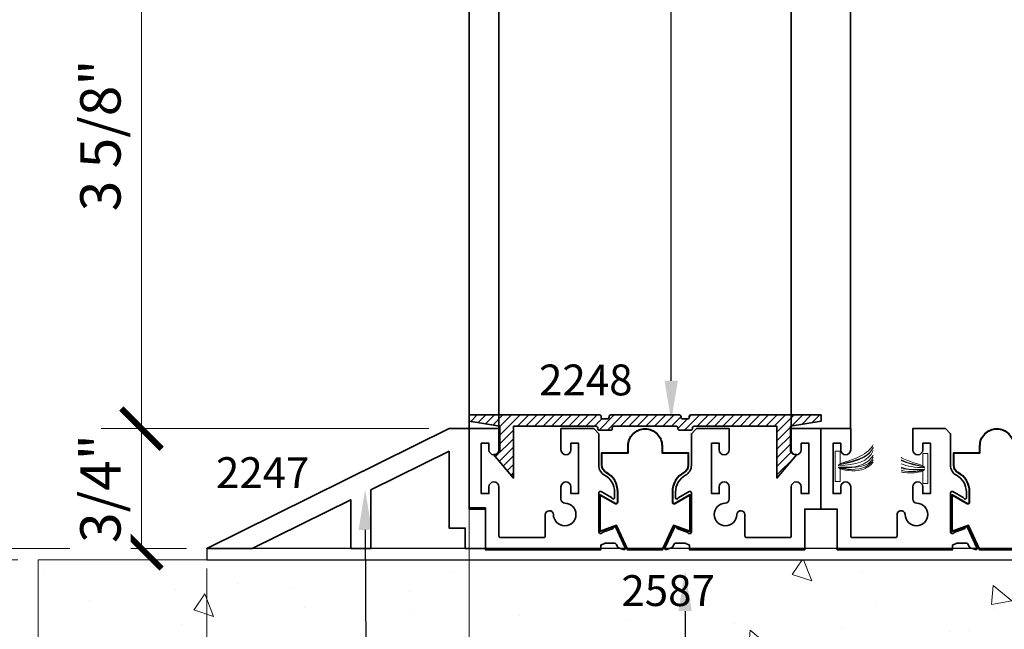
# Model space of a CAD drawing. Units: inches. Extents: x 10808 to 24807, y -8811 to -3227.
# Drawn here: x 11088 to 11094, y -3547 to -3544 of the extents above; entities that cross this region are included whole.
import ezdxf
from ezdxf import colors
from ezdxf.entities.mleader import LeaderData, LeaderLine
from ezdxf.math import Vec2, Vec3

# ---------------------------------------------------------------- set-up
doc = ezdxf.new("R2010")
doc.units = ezdxf.units.IN
doc.header["$LTSCALE"] = 0.5
doc.header["$MEASUREMENT"] = 0
doc.header["$PDSIZE"] = 1
doc.layers.get('Defpoints').update_dxf_attribs({"color": 251, "lineweight": 0})
for name, color, linetype, lineweight in [('By Others', 8, 'Continuous', 5), ('Dimensions', 7, 'Continuous', 13), ('PRL Frame', 134, 'Continuous', 35), ('PRL Setting', 6, 'Continuous', 20), ('PRLFrame', 134, 'Continuous', 35), ('Text', 252, 'Continuous', 30)]:
    doc.layers.add(name, color=color, linetype=linetype, lineweight=lineweight)
doc.layers.add('stainless steel', color=252, linetype='Continuous')
doc.styles.get("Standard").update_dxf_attribs({"font": 'arial.ttf'})
doc.dimstyles.new('PRL$0', dxfattribs={"dimtxt": 0.125, "dimasz": 0.125, "dimexe": 0.125, "dimexo": 0.0625, "dimgap": 0.0625, "dimtad": 1, "dimdec": 4, "dimzin": 3, "dimdsep": 46, "dimlunit": 4, "dimtxsty": 'Standard', "dimblk": 'ARCHTICK', "dimcen": 0, "dimclrd": 256, "dimclre": 256, "dimclrt": 256, "dimazin": 0, "dimtfac": 1, "dimtdec": 4, "dimtofl": 0, "dimtmove": 0, "dimatfit": 3, "dimfxl": 0.125, "dimtfill": 1, "dimfrac": 2, "dimtolj": 1, "dimtzin": 0, "dimlwd": -1, "dimlwe": -1, "dimarcsym": 0})

# ---------------------------------------------------------------- blocks, each defined once
blk = doc.blocks.new('_ArchTick')
at = {"color": 0, "linetype": 'ByBlock', "const_width": 0.15}
blk.add_lwpolyline([(-0.5, -0.5), (0.5, 0.5)], dxfattribs=at)
blk = doc.blocks.new('_Open')
at = {"color": 0, "linetype": 'ByBlock', "lineweight": -2}
for p, q in [((-1, 0.167), (0, 0)), ((-1, -0.167), (0, 0)), ((0, 0), (-1, 0))]:
    blk.add_line(p, q, dxfattribs=at)
blk = doc.blocks.new('*D329')
at = {"layer": 'Defpoints', "color": 0, "transparency": 16777216}
for p in [(11085.9297, -3533.1189), (11086.708, -3533.1189), (11088.7844, -3546.8156)]:
    blk.add_point(p, dxfattribs=at)
at = {"layer": 'Dimensions', "transparency": 16777216}
for p, q in [((11085.9297, -3546.8156), (11085.9297, -3533.3689)), ((11088.6594, -3546.8156), (11085.6797, -3546.8156))]:
    blk.add_line(p, q, dxfattribs=at)
at = {"layer": 'Dimensions', "transparency": 16777216, "xscale": 0.25, "yscale": 0.25, "zscale": 0.25}
for name, p, rotation in [('_Open', (11085.9297, -3533.1189), 90), ('_ArchTick', (11085.9297, -3546.8156), 270)]:
    blk.add_blockref(name, p, dxfattribs=dict(at, rotation=rotation))
at = {"layer": 'Dimensions', "transparency": 16777216, "insert": (11085.6754, -3540.0922), "char_height": 0.25, "attachment_point": 5, "rotation": 90, "bg_fill": 3, "box_fill_scale": 1.25, "bg_fill_color": 256, "bg_fill_true_color": 13158600, "bg_fill_transparency": 0}
blk.add_mtext('\\A1;NET FRAME DIMENSION', dxfattribs=at)
blk = doc.blocks.new('*D335')
at = {"layer": 'Defpoints', "color": 0, "transparency": 16777216}
for p in [(11084.5506, -3533.1189), (11086.708, -3533.1189), (11087.7395, -3546.8866)]:
    blk.add_point(p, dxfattribs=at)
at = {"layer": 'Dimensions', "transparency": 16777216}
for p, q in [((11084.5506, -3546.8866), (11084.5506, -3533.3689)), ((11087.6145, -3546.8866), (11084.3006, -3546.8866))]:
    blk.add_line(p, q, dxfattribs=at)
at = {"layer": 'Dimensions', "transparency": 16777216, "xscale": 0.25, "yscale": 0.25, "zscale": 0.25}
for name, p, rotation in [('_Open', (11084.5506, -3533.1189), 90), ('_ArchTick', (11084.5506, -3546.8866), 270)]:
    blk.add_blockref(name, p, dxfattribs=dict(at, rotation=rotation))
at = {"layer": 'Dimensions', "transparency": 16777216, "insert": (11084.2963, -3540.1277), "char_height": 0.25, "attachment_point": 5, "rotation": 90, "bg_fill": 3, "box_fill_scale": 1.25, "bg_fill_color": 256, "bg_fill_true_color": 13158600, "bg_fill_transparency": 0}
blk.add_mtext('\\A1;ROUGH OPENING', dxfattribs=at)
blk = doc.blocks.new('*D336')
at = {"layer": 'Defpoints', "color": 0, "transparency": 16777216}
for p in [(11085.9297, -3546.8156), (11088.7844, -3546.8156), (11087.7395, -3546.8866)]:
    blk.add_point(p, dxfattribs=at)
at = {"layer": 'Dimensions', "transparency": 16777216}
for p, q in [((11085.1087, -3546.8489), (11085.1087, -3545.8496)), ((11085.9297, -3546.8156), (11085.9297, -3546.5656)), ((11088.6594, -3546.8156), (11085.6797, -3546.8156)), ((11085.9297, -3546.8866), (11085.9297, -3546.8156)), ((11085.9297, -3546.8511), (11085.1087, -3546.8489)), ((11087.6145, -3546.8866), (11085.6797, -3546.8866)), ((11085.9297, -3546.8866), (11085.9297, -3547.1366))]:
    blk.add_line(p, q, dxfattribs=at)
at = {"layer": 'Dimensions', "transparency": 16777216, "xscale": 0.25, "yscale": 0.25, "zscale": 0.25}
for p, rotation in [((11085.9297, -3546.8156), 270), ((11085.9297, -3546.8866), 90)]:
    blk.add_blockref('_ArchTick', p, dxfattribs=dict(at, rotation=rotation))
at = {"layer": 'Dimensions', "transparency": 16777216, "insert": (11084.8544, -3546.3492), "char_height": 0.25, "attachment_point": 5, "rotation": 90, "bg_fill": 3, "box_fill_scale": 1.25, "bg_fill_color": 256, "bg_fill_true_color": 13158600, "bg_fill_transparency": 0}
blk.add_mtext('\\A1;1/16"', dxfattribs=at)
blk = doc.blocks.new('*D337')
at = {"layer": 'Defpoints', "color": 0, "transparency": 16777216}
for p in [(11090.4094, -3546.0736), (11088.7844, -3546.8156), (11088.7844, -3550.0108)]:
    blk.add_point(p, dxfattribs=at)
at = {"layer": 'Dimensions', "transparency": 16777216}
for p, q in [((11090.4094, -3546.1986), (11090.4094, -3550.2608)), ((11088.7844, -3546.9406), (11088.7844, -3550.2608)), ((11090.4094, -3550.0108), (11088.7844, -3550.0108))]:
    blk.add_line(p, q, dxfattribs=at)
at = {"layer": 'Dimensions', "transparency": 16777216, "xscale": 0.25, "yscale": 0.25, "zscale": 0.25, "rotation": 180}
blk.add_blockref('_ArchTick', (11088.7844, -3550.0108), dxfattribs=at)
at = {"layer": 'Dimensions', "transparency": 16777216, "xscale": 0.25, "yscale": 0.25, "zscale": 0.25}
blk.add_blockref('_ArchTick', (11090.4094, -3550.0108), dxfattribs=at)
at = {"layer": 'Dimensions', "transparency": 16777216, "insert": (11089.5969, -3549.7566), "char_height": 0.25, "attachment_point": 5, "bg_fill": 3, "box_fill_scale": 1.25, "bg_fill_color": 256, "bg_fill_true_color": 13158600, "bg_fill_transparency": 0}
blk.add_mtext('\\A1;1 5/8"', dxfattribs=at)
blk = doc.blocks.new('*D338')
at = {"layer": 'Defpoints', "color": 0, "transparency": 16777216}
for p in [(11090.4094, -3546.0736), (11096.9443, -3546.0736), (11096.9443, -3550.0108)]:
    blk.add_point(p, dxfattribs=at)
at = {"layer": 'Dimensions', "transparency": 16777216}
for p, q in [((11090.4094, -3546.1986), (11090.4094, -3550.2608)), ((11096.9443, -3546.1986), (11096.9443, -3550.2608)), ((11090.4094, -3550.0108), (11096.9443, -3550.0108))]:
    blk.add_line(p, q, dxfattribs=at)
at = {"layer": 'Dimensions', "transparency": 16777216, "xscale": 0.25, "yscale": 0.25, "zscale": 0.25, "rotation": 180}
blk.add_blockref('_ArchTick', (11090.4094, -3550.0108), dxfattribs=at)
at = {"layer": 'Dimensions', "transparency": 16777216, "xscale": 0.25, "yscale": 0.25, "zscale": 0.25}
blk.add_blockref('_ArchTick', (11096.9443, -3550.0108), dxfattribs=at)
at = {"layer": 'Dimensions', "transparency": 16777216, "insert": (11093.6768, -3549.7566), "char_height": 0.25, "attachment_point": 5, "bg_fill": 3, "box_fill_scale": 1.25, "bg_fill_color": 256, "bg_fill_true_color": 13158600, "bg_fill_transparency": 0}
blk.add_mtext('\\A1;6 9/16"', dxfattribs=at)
blk = doc.blocks.new('*D339')
at = {"layer": 'Defpoints', "color": 0, "transparency": 16777216}
for p in [(11096.9443, -3546.0736), (11088.7844, -3546.8156), (11096.9443, -3550.5958)]:
    blk.add_point(p, dxfattribs=at)
at = {"layer": 'Dimensions', "transparency": 16777216}
for p, q in [((11096.9443, -3546.1986), (11096.9443, -3550.8458)), ((11088.7844, -3546.9406), (11088.7844, -3550.8458)), ((11088.7844, -3550.5958), (11096.9443, -3550.5958))]:
    blk.add_line(p, q, dxfattribs=at)
at = {"layer": 'Dimensions', "transparency": 16777216, "xscale": 0.25, "yscale": 0.25, "zscale": 0.25, "rotation": 180}
blk.add_blockref('_ArchTick', (11088.7844, -3550.5958), dxfattribs=at)
at = {"layer": 'Dimensions', "transparency": 16777216, "xscale": 0.25, "yscale": 0.25, "zscale": 0.25}
blk.add_blockref('_ArchTick', (11096.9443, -3550.5958), dxfattribs=at)
at = {"layer": 'Dimensions', "transparency": 16777216, "insert": (11092.8643, -3550.3414), "char_height": 0.25, "attachment_point": 5, "bg_fill": 3, "box_fill_scale": 1.25, "bg_fill_color": 256, "bg_fill_true_color": 13158600, "bg_fill_transparency": 0}
blk.add_mtext('\\A1;8 3/16"', dxfattribs=at)
blk = doc.blocks.new('*D325')
at = {"layer": 'Defpoints', "color": 0, "transparency": 16777216}
for p in [(11087.3212, -3542.4406), (11090.4094, -3542.4406), (11088.7844, -3546.8156)]:
    blk.add_point(p, dxfattribs=at)
at = {"layer": 'Dimensions', "transparency": 16777216}
for p, q in [((11090.2844, -3542.4406), (11087.0712, -3542.4406)), ((11087.3212, -3546.8156), (11087.3212, -3542.4406)), ((11088.6594, -3546.8156), (11087.0712, -3546.8156))]:
    blk.add_line(p, q, dxfattribs=at)
at = {"layer": 'Dimensions', "transparency": 16777216, "xscale": 0.25, "yscale": 0.25, "zscale": 0.25}
for p, rotation in [((11087.3212, -3542.4406), 90), ((11087.3212, -3546.8156), 270)]:
    blk.add_blockref('_ArchTick', p, dxfattribs=dict(at, rotation=rotation))
at = {"layer": 'Dimensions', "transparency": 16777216, "insert": (11087.0668, -3544.6281), "char_height": 0.25, "attachment_point": 5, "rotation": 90, "bg_fill": 3, "box_fill_scale": 1.25, "bg_fill_color": 256, "bg_fill_true_color": 13158600, "bg_fill_transparency": 0}
blk.add_mtext('\\A1;4 3/8"', dxfattribs=at)
blk = doc.blocks.new('*D326')
at = {"layer": 'Defpoints', "color": 0, "transparency": 16777216}
for p in [(11088.3796, -3546.0736), (11090.2844, -3546.0736), (11088.7844, -3546.8156)]:
    blk.add_point(p, dxfattribs=at)
at = {"layer": 'Dimensions', "transparency": 16777216}
for p, q in [((11090.1594, -3546.0736), (11088.1296, -3546.0736)), ((11088.3796, -3546.8156), (11088.3796, -3546.0736)), ((11088.6594, -3546.8156), (11088.1296, -3546.8156))]:
    blk.add_line(p, q, dxfattribs=at)
at = {"layer": 'Dimensions', "transparency": 16777216, "xscale": 0.25, "yscale": 0.25, "zscale": 0.25}
for p, rotation in [((11088.3796, -3546.0736), 90), ((11088.3796, -3546.8156), 270)]:
    blk.add_blockref('_ArchTick', p, dxfattribs=dict(at, rotation=rotation))
at = {"layer": 'Dimensions', "transparency": 16777216, "insert": (11088.1253, -3546.4446), "char_height": 0.25, "attachment_point": 5, "rotation": 90, "bg_fill": 3, "box_fill_scale": 1.25, "bg_fill_color": 256, "bg_fill_true_color": 13158600, "bg_fill_transparency": 0}
blk.add_mtext('\\A1;3/4"', dxfattribs=at)
blk = doc.blocks.new('*D327')
at = {"layer": 'Defpoints', "color": 0, "transparency": 16777216}
for p in [(11088.3796, -3542.4406), (11090.4094, -3542.4406), (11090.2844, -3546.0736)]:
    blk.add_point(p, dxfattribs=at)
at = {"layer": 'Dimensions', "transparency": 16777216}
for p, q in [((11090.2844, -3542.4406), (11088.1296, -3542.4406)), ((11088.3796, -3546.0736), (11088.3796, -3542.4406)), ((11090.1594, -3546.0736), (11088.1296, -3546.0736))]:
    blk.add_line(p, q, dxfattribs=at)
at = {"layer": 'Dimensions', "transparency": 16777216, "xscale": 0.25, "yscale": 0.25, "zscale": 0.25}
for p, rotation in [((11088.3796, -3542.4406), 90), ((11088.3796, -3546.0736), 270)]:
    blk.add_blockref('_ArchTick', p, dxfattribs=dict(at, rotation=rotation))
at = {"layer": 'Dimensions', "transparency": 16777216, "insert": (11088.1253, -3544.2571), "char_height": 0.25, "attachment_point": 5, "rotation": 90, "bg_fill": 3, "box_fill_scale": 1.25, "bg_fill_color": 256, "bg_fill_true_color": 13158600, "bg_fill_transparency": 0}
blk.add_mtext('\\A1;3 5/8"', dxfattribs=at)

msp = doc.modelspace()

# ---------------------------------------------------------------- hatches: boundary and pattern name
at = {"layer": 'By Others'}
h = msp.add_hatch(dxfattribs=at)
h.set_pattern_fill('AR-CONC', color=256, scale=0.2, angle=-90)
h.set_pattern_definition([(320, (15502.1377, 8845.0308), (-0.12550427, -1.43452037), [0.15, -1.65]), (265, (15502.1377, 8845.0308), (1.50438427, 0.27750267), [0.12, -1.32]), (10.451444, (15502.1273, 8844.9112), (1.37887998, -1.1570177), [0.12748038, -1.40228422]), (316.1842, (15502.5377, 8845.0308), (-0.33103856, -2.13448266), [0.225, -2.475]), (6.635635, (15502.5102, 8844.8529), (1.9482372, -1.8693239), [0.1912207, -2.10342752]), (261.184164, (15502.5377, 8845.0308), (1.9482372, -1.8693239), [0.18, -1.98]), (291, (15502.4377, 8844.8308), (-0.80523778, -1.1938141), [0.15, -1.65]), (236, (15502.4377, 8844.8308), (1.45030009, -0.48663066), [0.12, -1.32]), (341.451445, (15502.3706, 8844.7313), (0.6450623, -1.68044475), [0.12748038, -1.40228422]), (307.5, (15502.13774, 8845.03077), (0.665787708, -0.02431971), [0, -1.304, 0, -1.34, 0, -1.325]), (277.5, (15502.13774, 8845.0308), (0.788823424, -0.526139075), [0, -0.764, 0, -1.274, 0, -0.505]), (237.5, (15502.13774, 8845.47677), (-0.045109743, -1.067644872), [0, -0.5, 0, -1.56, 0, -2.07]), (227.5, (15502.1377, 8845.6768), (0.200209965, -1.16637234), [0, -0.65, 0, -1.036, 0, -1.47])])
h.paths.add_polyline_path([(11098.86634, -3546.88656), (11098.86634, -3548.78153), (11087.73946, -3548.78153), (11087.73946, -3546.88656)])

# ---------------------------------------------------------------- linework, layer by layer
msp.add_lwpolyline([(11098.86634, -3546.88656), (11098.86634, -3548.78153), (11087.73946, -3548.78153), (11087.73946, -3546.88656)], close=True, dxfattribs=at)
at = {"layer": 'PRL Frame'}
for p, q in [((11092.77169, -3546.07356), (11092.77169, -3532.91563)), ((11090.40937, -3546.07356), (11090.40937, -3533.11885)), ((11090.59338, -3546.07356), (11090.59338, -3533.11885)), ((11092.40338, -3546.07356), (11092.40338, -3533.1846))]:
    msp.add_line(p, q, dxfattribs=at)
msp.add_lwpolyline([(11090.28437, -3546.21301), (11090.28437, -3546.68956), (11090.38517, -3546.68956), (11090.38517, -3546.81556), (11090.51017, -3546.81556), (11090.51017, -3546.56356), (11090.40937, -3546.56356), (11090.40937, -3546.07356), (11090.28437, -3546.07356), (11088.78437, -3546.81556), (11089.06629, -3546.81556), (11089.67533, -3546.51429), (11089.67533, -3546.81556), (11089.80033, -3546.81556), (11089.80033, -3546.45245)], close=True, dxfattribs=at)
at = {"layer": 'stainless steel'}
msp.add_lwpolyline([(11096.92862, -3546.88656, 0.4147461), (11097.00732, -3546.80786), (11097.00732, -3546.14656, -1), (11097.01732, -3546.14656), (11097.01732, -3546.86656), (11097.01732, -3546.88656), (11097.08032, -3546.88656), (11097.08032, -3546.14656, 1), (11096.94432, -3546.14656), (11096.94432, -3546.80793, -0.9117872), (11096.92869, -3546.81556), (11088.7841, -3546.81556), (11088.7841, -3546.88656), (11096.92862, -3546.88656)], format="xyb", dxfattribs=at)

# ---------------------------------------------------------------- texts
at = {"layer": 'Text', "lineweight": -3}
for s, p in [('2248', (11090.84211, -3545.86746)), ('2247', (11088.84117, -3546.44168))]:
    msp.add_text(s, height=0.191097, dxfattribs=at).set_placement(p)

# ---------------------------------------------------------------- leaders
at = {"layer": 'Text'}
ml = msp.add_multileader_mtext('Standard', dxfattribs=at)
ml.set_content('\\A1;{\\f@Arial Unicode MS|b0|i0|c0|p34;2-3/16" WIDE BEAUTY CAP\\P6063-T5 ALUMINUM }', color=256)
ml.set_leader_properties()
ml.build(insert=Vec2(0, 0))
ml.multileader.update_dxf_attribs({"dogleg_length": 0.20396, "arrow_head_size": 0.25, "scale": 2})
ctx = ml.context
ctx.base_point, ctx.scale, ctx.char_height, ctx.arrow_head_size, ctx.landing_gap_size, ctx.plane_origin = Vec3(11098.01076, -3538.84807), 2, 0.25, 0.25, 0.125, Vec3(11095.11863, -3543.54841)
notes = []
notes.append((ctx, [(0, (1, 1, 0), (11091.66134, -3538.84807), (1, 0), 6.34942, [(0, [(11091.6604, -3546.02687)], 0, [])])]))
ctx.mtext.insert, ctx.mtext.width, ctx.mtext.flow_direction = Vec3(11098.13576, -3538.72094), 5.3251669, 5
ml = msp.add_multileader_mtext('Standard', dxfattribs=at)
ml.set_content('\\A1;{\\f@Arial Unicode MS|b0|i0|c0|p34;TANDEM BOTTOM ROLLER}', color=256)
ml.set_leader_properties()
ml.build(insert=Vec2(0, 0))
ml.multileader.update_dxf_attribs({"dogleg_length": 3.02338, "arrow_head_size": 0.25, "scale": 2})
ctx = ml.context
ctx.base_point, ctx.scale, ctx.char_height, ctx.arrow_head_size, ctx.landing_gap_size, ctx.plane_origin = Vec3(11076.68511, -3544.12688), 2, 0.25, 0.25, 0.125, Vec3(11080.38995, -3545.62411)
notes.append((ctx, [(0, (1, 1, 0), (11075.98334, -3544.12688), (1, 0), 0.70176, [(0, [(11074.76391, -3544.12717)], 0, [])])]))
ctx.mtext.insert, ctx.mtext.width, ctx.mtext.flow_direction = Vec3(11076.81011, -3543.99975), 5.8393855, 5
ml = msp.add_multileader_mtext('Standard', dxfattribs=at)
ml.set_content('\\A1;{\\f@Arial Unicode MS|b0|i0|c0|p34;3/4" TALL ALUMINUM  RAMP  DIE#2247 (OPTIONAL)}', color=256)
ml.set_leader_properties()
ml.build(insert=Vec2(0, 0))
ml.multileader.update_dxf_attribs({"dogleg_length": 0.20396, "arrow_head_size": 0.25, "scale": 2})
ctx = ml.context
ctx.base_point, ctx.scale, ctx.char_height, ctx.arrow_head_size, ctx.landing_gap_size, ctx.plane_origin = Vec3(11077.32861, -3549.27492), 2, 0.25, 0.25, 0.125, Vec3(11074.22046, -3548.18364)
notes.append((ctx, [(0, (1, 1, 0), (11068.46612, -3549.27492), (1, 0), 8.86249, [(0, [(11068.45163, -3546.45042)], 0, [])])]))
ctx.mtext.insert, ctx.mtext.width, ctx.mtext.flow_direction = Vec3(11077.45361, -3549.1211), 6.0934495, 5
for ctx, leaders in notes:
    for number, flags, end, landing, length, lines in leaders:
        leader = LeaderData()
        leader.index, (leader.has_last_leader_line, leader.has_dogleg_vector, leader.attachment_direction) = number, flags
        leader.last_leader_point, leader.dogleg_vector, leader.dogleg_length = Vec3(end), Vec3(landing), length
        for number, points, colour, breaks in lines:
            line = LeaderLine()
            line.index, line.vertices, line.color, line.breaks = number, Vec3.list(points), colors.encode_raw_color(colour), breaks
            leader.lines.append(line)
        ctx.leaders.append(leader)

# ---------------------------------------------------------------- next in the draw order: dimensions: what is measured, and where the dimension line sits
at = {"layer": 'Dimensions'}
dim = msp.add_linear_dim(base=(11085.92972, -3533.11885), p1=(11088.78437, -3546.81556), p2=(11086.70798, -3533.11885), angle=90, text='NET FRAME DIMENSION', dimstyle='PRL$0', override={"dimblk1": 'ArchTick', "dimblk2": 'Open', "dimsah": 1, "dimse2": 1}, dxfattribs=at)
dim.commit()
dim.dimension.update_dxf_attribs({"geometry": '*D329', "text_midpoint": (11085.67537, -3540.09221)})

# ---------------------------------------------------------------- next in the draw order: dimensions: what is measured, and where the dimension line sits
dim = msp.add_linear_dim(base=(11084.55064, -3533.11885), p1=(11087.73946, -3546.88656), p2=(11086.70798, -3533.11885), angle=90, text='ROUGH OPENING', dimstyle='PRL$0', override={"dimblk1": 'ArchTick', "dimblk2": 'Open', "dimsah": 1, "dimse2": 1}, dxfattribs=at)
dim.commit()
dim.dimension.update_dxf_attribs({"geometry": '*D335', "text_midpoint": (11084.29629, -3540.12771)})

# ---------------------------------------------------------------- next in the draw order: dimensions: what is measured, and where the dimension line sits
dim = msp.add_linear_dim(base=(11085.92972, -3546.81556), p1=(11087.73946, -3546.88656), p2=(11088.78437, -3546.81556), angle=90, dimstyle='PRL$0', dxfattribs=at)
dim.commit()
dim.dimension.update_dxf_attribs({"geometry": '*D336', "text_midpoint": (11085.10869, -3546.7239), "dimtype": 160})

# ---------------------------------------------------------------- next in the draw order: dimensions: what is measured, and where the dimension line sits
dim = msp.add_linear_dim(base=(11088.78437, -3550.01082), p1=(11090.40937, -3546.07356), p2=(11088.78437, -3546.81556), dimstyle='PRL$0', dxfattribs=at)
dim.commit()
dim.dimension.update_dxf_attribs({"geometry": '*D337', "text_midpoint": (11089.59687, -3549.75655)})

# ---------------------------------------------------------------- next in the draw order: dimensions: what is measured, and where the dimension line sits
dim = msp.add_linear_dim(base=(11096.9443177, -3550.0108172), p1=(11090.4093684, -3546.0735571), p2=(11096.9443177, -3546.0735571), dimstyle='PRL$0', dxfattribs=at)
dim.commit()
dim.dimension.update_dxf_attribs({"geometry": '*D338', "text_midpoint": (11093.6768431, -3549.7565539)})

# ---------------------------------------------------------------- next in the draw order: dimensions: what is measured, and where the dimension line sits
dim = msp.add_linear_dim(base=(11096.9443177, -3550.5957887), p1=(11088.7843684, -3546.8155571), p2=(11096.9443177, -3546.0735571), dimstyle='PRL$0', dxfattribs=at)
dim.commit()
dim.dimension.update_dxf_attribs({"geometry": '*D339', "text_midpoint": (11092.8643431, -3550.3414402)})

# ---------------------------------------------------------------- next in the draw order: hatches: boundary and pattern name
at = {"layer": 'PRL Frame'}
h = msp.add_hatch(dxfattribs=at)
h.set_pattern_fill('ANSI31', color=256, scale=0.3)
h.set_pattern_definition([(45, (970.55557, 1500.48728), (-0.0265165043, 0.0265165043), [])])
edge = h.paths.add_edge_path()
edge.add_line((11090.68318, -3546.05853), (11090.92318, -3546.05853))
edge.add_line((11090.92318, -3546.05853), (11090.92318, -3546.05853))
edge.add_line((11090.92318, -3546.05853), (11091.11218, -3546.05853))
edge.add_line((11091.11218, -3546.05853), (11091.11218, -3546.05853))
edge.add_line((11091.11218, -3546.05853), (11091.19565, -3546.05853))
edge.add_arc((11091.19565, -3546.06853), 0.01, 0, 90, ccw=False)
edge.add_line((11091.20565, -3546.06853), (11091.20565, -3546.07353))
edge.add_arc((11091.21565, -3546.07353), 0.01, 180, 270)
edge.add_line((11091.21565, -3546.08353), (11091.28565, -3546.08353))
edge.add_arc((11091.28565, -3546.07353), 0.01, 270, 360)
edge.add_line((11091.29565, -3546.07353), (11091.29565, -3546.06853))
edge.add_arc((11091.30565, -3546.06853), 0.01, 90, 180, ccw=False)
edge.add_line((11091.30565, -3546.05853), (11091.6917, -3546.05853))
edge.add_arc((11091.6917, -3546.06853), 0.01, 0, 90, ccw=False)
edge.add_line((11091.7017, -3546.06853), (11091.7017, -3546.07704))
edge.add_arc((11091.71106, -3546.07353), 0.01, 200.529603, 270)
edge.add_line((11091.71106, -3546.08353), (11091.7817, -3546.08353))
edge.add_arc((11091.7817, -3546.07353), 0.01, 270, 360)
edge.add_line((11091.7917, -3546.07353), (11091.7917, -3546.06853))
edge.add_arc((11091.8017, -3546.06853), 0.01, 90, 180, ccw=False)
edge.add_line((11091.8017, -3546.05853), (11091.88518, -3546.05853))
edge.add_line((11091.88518, -3546.05853), (11091.88518, -3546.05853))
edge.add_line((11091.88518, -3546.05853), (11092.07418, -3546.05853))
edge.add_line((11092.07418, -3546.05853), (11092.07418, -3546.05853))
edge.add_line((11092.07418, -3546.05853), (11092.31483, -3546.05853))
edge.add_line((11092.31483, -3546.05853), (11092.31483, -3546.37993))
edge.add_line((11092.31483, -3546.37993), (11092.43883, -3546.23472))
edge.add_line((11092.43883, -3546.23472), (11092.42883, -3546.23472))
edge.add_arc((11092.42883, -3546.20472), 0.03, 180, 270, ccw=False)
edge.add_line((11092.39883, -3546.20472), (11092.39883, -3546.05853))
edge.add_line((11092.39883, -3546.05853), (11092.39983, -3546.05853))
edge.add_line((11092.39983, -3546.05853), (11092.58833, -3546.02728))
edge.add_line((11092.58833, -3546.02728), (11092.58833, -3545.98853))
edge.add_line((11092.58833, -3545.98853), (11091.7817, -3545.98853))
edge.add_arc((11091.7817, -3545.99853), 0.01, 90, 180)
edge.add_line((11091.7717, -3545.99853), (11091.7717, -3546.00353))
edge.add_arc((11091.7617, -3546.00353), 0.01, -90, 0, ccw=False)
edge.add_line((11091.7617, -3546.01353), (11091.7317, -3546.01353))
edge.add_arc((11091.7317, -3546.00353), 0.01, 180, 270, ccw=False)
edge.add_line((11091.7217, -3546.00353), (11091.7217, -3545.99853))
edge.add_arc((11091.7117, -3545.99853), 0.01, 0, 90)
edge.add_line((11091.7117, -3545.98853), (11091.499, -3545.98853))
edge.add_line((11091.499, -3545.98853), (11091.28565, -3545.98853))
edge.add_arc((11091.28565, -3545.99853), 0.01, 90, 180)
edge.add_line((11091.27565, -3545.99853), (11091.27565, -3546.00353))
edge.add_arc((11091.26565, -3546.00353), 0.01, 270, 360, ccw=False)
edge.add_line((11091.26565, -3546.01353), (11091.23565, -3546.01353))
edge.add_arc((11091.23565, -3546.00353), 0.01, 180, 270, ccw=False)
edge.add_line((11091.22565, -3546.00353), (11091.22565, -3545.99503))
edge.add_arc((11091.21629, -3545.99853), 0.01, 20.529603, 90)
edge.add_line((11091.21629, -3545.98853), (11090.40968, -3545.98853))
edge.add_line((11090.40968, -3545.98853), (11090.40968, -3546.02728))
edge.add_line((11090.40968, -3546.02728), (11090.59918, -3546.0587))
edge.add_line((11090.59918, -3546.0587), (11090.59918, -3546.20472))
edge.add_arc((11090.56918, -3546.20472), 0.03, 270, 360, ccw=False)
edge.add_line((11090.56918, -3546.23472), (11090.55918, -3546.23472))
edge.add_line((11090.55918, -3546.23472), (11090.68318, -3546.37993))
edge.add_line((11090.68318, -3546.37993), (11090.68318, -3546.05853))

# ---------------------------------------------------------------- next in the draw order: linework, layer by layer
at = {"color": 4, "lineweight": 40}
msp.add_lwpolyline([(11091.23174, -3546.30061), (11091.23174, -3546.22353), (11091.39368, -3546.22353), (11091.39368, -3546.17974, -0.4142136), (11091.49868, -3546.07474, -0.4142136), (11091.60368, -3546.17974), (11091.60368, -3546.22353), (11091.76563, -3546.22353), (11091.76563, -3546.30061, -0.2741991), (11091.73961, -3546.34449, 0.2741991), (11091.66775, -3546.46567), (11091.66775, -3546.52823, 0.5757152), (11091.68271, -3546.53691), (11091.77608, -3546.48362), (11091.77608, -3546.71068), (11091.67503, -3546.6739), (11091.60525, -3546.82353), (11091.49868, -3546.82353), (11091.39212, -3546.82353), (11091.32234, -3546.6739), (11091.22129, -3546.71068), (11091.22129, -3546.48362), (11091.31466, -3546.53691, 0.5757152), (11091.32962, -3546.52823), (11091.32962, -3546.46567, 0.2741991), (11091.25776, -3546.34449, -0.2741991)], format="xyb", close=True, dxfattribs=at)
msp.add_lwpolyline([(11093.78388, -3546.82353), (11093.67732, -3546.82353), (11093.57075, -3546.82353), (11093.50097, -3546.6739), (11093.39992, -3546.71068), (11093.39992, -3546.48362), (11093.49329, -3546.53691, 0.5757152), (11093.50825, -3546.52823), (11093.50825, -3546.46567, 0.2741991), (11093.43639, -3546.34449, -0.2741991), (11093.41037, -3546.30061), (11093.41037, -3546.22353), (11093.57232, -3546.22353), (11093.57232, -3546.17974, -0.4142136), (11093.67732, -3546.07474, -0.4142136), (11093.78232, -3546.17974)], format="xyb", dxfattribs=at)
at = {"layer": 'PRL Frame'}
msp.add_lwpolyline([(11090.68318, -3546.05853), (11090.92318, -3546.05853), (11090.92318, -3546.05853), (11091.11218, -3546.05853), (11091.11218, -3546.05853), (11091.19565, -3546.05853, -0.4142136), (11091.20565, -3546.06853), (11091.20565, -3546.07353, 0.4142136), (11091.21565, -3546.08353), (11091.28565, -3546.08353, 0.4142136), (11091.29565, -3546.07353), (11091.29565, -3546.06853, -0.4142136), (11091.30565, -3546.05853), (11091.30565, -3546.05853, -0.0002966), (11091.30565, -3546.05853), (11091.6917, -3546.05853, -0.4142136), (11091.7017, -3546.06853), (11091.7017, -3546.07704, 0.3127601), (11091.71106, -3546.08353), (11091.7817, -3546.08353, 0.4142136), (11091.7917, -3546.07353), (11091.7917, -3546.06853, -0.4142136), (11091.8017, -3546.05853), (11091.88518, -3546.05853), (11091.88518, -3546.05853), (11092.07418, -3546.05853), (11092.07418, -3546.05853), (11092.31483, -3546.05853), (11092.31483, -3546.37993), (11092.43883, -3546.23472), (11092.42883, -3546.23472, -0.4142136), (11092.39883, -3546.20472), (11092.39883, -3546.05853), (11092.39983, -3546.05853), (11092.58833, -3546.02728), (11092.58833, -3545.98853), (11091.7817, -3545.98853, 0.4142136), (11091.7717, -3545.99853), (11091.7717, -3546.00353, -0.4142136), (11091.7617, -3546.01353), (11091.7317, -3546.01353, -0.4142136), (11091.7217, -3546.00353), (11091.7217, -3545.99853, 0.4142136), (11091.7117, -3545.98853), (11091.499, -3545.98853), (11091.28565, -3545.98853, 0.4142136), (11091.27565, -3545.99853), (11091.27565, -3546.00353, -0.4142136), (11091.26565, -3546.01353), (11091.23565, -3546.01353, -0.4142136), (11091.22565, -3546.00353), (11091.22565, -3545.99503, 0.3127601), (11091.21629, -3545.98853), (11090.40968, -3545.98853), (11090.40968, -3546.02728), (11090.59918, -3546.0587), (11090.59918, -3546.20472, -0.4142136), (11090.56918, -3546.23472), (11090.55918, -3546.23472), (11090.68318, -3546.37993)], format="xyb", close=True, dxfattribs=at)
at = {"layer": 'PRL Setting'}
for points in [[(11092.70663, -3546.30206), (11092.70663, -3546.21356), (11092.67538, -3546.21356), (11092.67538, -3546.40056), (11092.70663, -3546.40056), (11092.70663, -3546.31206)], [(11093.2187, -3546.31539), (11093.21872, -3546.22689), (11093.24997, -3546.2269), (11093.24993, -3546.4139), (11093.21868, -3546.41389), (11093.2187, -3546.32539)]]:
    msp.add_lwpolyline(points, dxfattribs=at)
for points, knots in [([(11092.69561, -3546.30206), (11092.68933, -3546.29306), (11092.87115, -3546.28283), (11092.91044, -3546.19241), (11092.91204, -3546.18919)], [0, 0, 0, 0, 0.23354474, 0.24309557, 0.24309557, 0.24309557, 0.24309557]), ([(11092.69561, -3546.30206), (11092.69311, -3546.28762), (11092.84086, -3546.26043), (11092.89829, -3546.19603), (11092.91204, -3546.17343)], [0, 0, 0, 0, 0.13391268, 0.24589349, 0.24589349, 0.24589349, 0.24589349]), ([(11092.69561, -3546.30206), (11092.70068, -3546.2905), (11092.84935, -3546.27206), (11092.90229, -3546.20982), (11092.91204, -3546.19236)], [0, 0, 0, 0, 0.15363574, 0.23571842, 0.23571842, 0.23571842, 0.23571842]), ([(11092.69561, -3546.31206), (11092.68933, -3546.32106), (11092.86096, -3546.33051), (11092.90959, -3546.2406), (11092.91204, -3546.23692)], [0, 0, 0, 0, 0.23354474, 0.24531522, 0.24531522, 0.24531522, 0.24531522]), ([(11092.69561, -3546.31206), (11092.70068, -3546.32361), (11092.84466, -3546.34199), (11092.90142, -3546.28388), (11092.91204, -3546.26699)], [0, 0, 0, 0, 0.15363574, 0.24430096, 0.24430096, 0.24430096, 0.24430096]), ([(11093.22971, -3546.31539), (11093.23222, -3546.30096), (11093.14459, -3546.28481), (11093.08874, -3546.25558), (11093.08438, -3546.25312)], [0, 0, 0, 0, 0.13391268, 0.14583407, 0.14583407, 0.14583407, 0.14583407]), ([(11092.69561, -3546.31206), (11092.69311, -3546.32649), (11092.83547, -3546.35377), (11092.89702, -3546.29878), (11092.91204, -3546.28125)], [0, 0, 0, 0, 0.13391268, 0.25307654, 0.25307654, 0.25307654, 0.25307654]), ([(11093.22971, -3546.32539), (11093.23221, -3546.33982), (11093.14688, -3546.35615), (11093.09059, -3546.34294), (11093.08438, -3546.34107)], [0, 0, 0, 0, 0.13391268, 0.15168038, 0.15168038, 0.15168038, 0.15168038])]:
    msp.add_open_spline(points, degree=3, knots=knots, dxfattribs=at)
for points in [[(11092.69561, -3546.30206), (11092.80674, -3546.2992), (11092.87957, -3546.27885), (11092.91204, -3546.20976)], [(11092.69561, -3546.31206), (11092.80044, -3546.31475), (11092.88585, -3546.31674), (11092.91204, -3546.25103)], [(11093.22971, -3546.31539), (11093.22502, -3546.30467), (11093.14135, -3546.29354), (11093.08438, -3546.26754)], [(11093.22971, -3546.31539), (11093.2341, -3546.3091), (11093.15008, -3546.30238), (11093.08438, -3546.27028)], [(11093.22971, -3546.31539), (11093.17016, -3546.31385), (11093.12161, -3546.30728), (11093.08438, -3546.29089)], [(11093.22971, -3546.32539), (11093.23423, -3546.33187), (11093.15083, -3546.33833), (11093.08438, -3546.3112)], [(11093.22971, -3546.32539), (11093.1737, -3546.32682), (11093.12323, -3546.32804), (11093.08438, -3546.31885)], [(11093.22971, -3546.32539), (11093.22483, -3546.33652), (11093.14066, -3546.34763), (11093.08438, -3546.33172)]]:
    msp.add_open_spline(points, degree=3, dxfattribs=at)
at = {"layer": 'PRLFrame'}
for points in [[(11090.97774, -3546.50953, 0.411003), (11091.00219, -3546.5348, -2.3412099), (11090.93067, -3546.60632, 1), (11090.88068, -3546.60742), (11090.88068, -3546.73853, -0.4142136), (11090.87068, -3546.74853), (11090.60338, -3546.74853, -0.4142136), (11090.59338, -3546.73853), (11090.59338, -3546.43453, 1), (11090.53138, -3546.43453), (11090.53138, -3546.47553), (11090.48438, -3546.47553), (11090.48438, -3546.16353), (11090.53138, -3546.16353), (11090.53138, -3546.20453, 1), (11090.59338, -3546.20453), (11090.59338, -3546.07353), (11090.40937, -3546.07353), (11090.40937, -3546.57153), (11090.51017, -3546.57153), (11090.51017, -3546.82353), (11091.2242, -3546.82353), (11091.2242, -3546.79434), (11091.25056, -3546.78353), (11091.31006, -3546.78353, -0.2901369), (11091.32075, -3546.79029), (11091.32754, -3546.80486, 0.1984806), (11091.3342, -3546.81095), (11091.36576, -3546.82244, 0.6691293), (11091.37555, -3546.81167), (11091.31686, -3546.68581, 0.7317673), (11091.30198, -3546.68774, -0.2689708), (11091.29691, -3546.6938), (11091.23726, -3546.71551, 0.1695056), (11091.23318, -3546.71884, -0.7568302), (11091.2113, -3546.71267), (11091.2113, -3546.47211, -0.5757152), (11091.22626, -3546.46342), (11091.29075, -3546.50024, -0.1826768), (11091.29428, -3546.50455, 0.8496329), (11091.30962, -3546.50204), (11091.30962, -3546.46567, 0.2741991), (11091.24816, -3546.36203, -0.2741991), (11091.21174, -3546.30061), (11091.21174, -3546.10478), (11091.18049, -3546.07353), (11090.97774, -3546.07353), (11090.97774, -3546.20453, 1), (11091.03974, -3546.20453), (11091.03974, -3546.16353), (11091.08674, -3546.16353), (11091.08674, -3546.47553), (11091.03974, -3546.47553), (11091.03974, -3546.43453, 1), (11090.97774, -3546.43453), (11090.97774, -3546.51008)], [(11092.01963, -3546.50953, -0.411003), (11091.99518, -3546.5348, 2.3412099), (11092.0667, -3546.60632, -1), (11092.11669, -3546.60742), (11092.11669, -3546.73853, 0.4142136), (11092.12669, -3546.74853), (11092.39399, -3546.74853, 0.4142136), (11092.40399, -3546.73853), (11092.40399, -3546.43453, -1), (11092.46599, -3546.43453), (11092.46599, -3546.47553), (11092.51299, -3546.47553), (11092.51299, -3546.16353), (11092.46599, -3546.16353), (11092.46599, -3546.20453, -1), (11092.40399, -3546.20453), (11092.40399, -3546.07353), (11092.588, -3546.07353), (11092.588, -3546.57153), (11092.4872, -3546.57153), (11092.4872, -3546.82353), (11091.77317, -3546.82353), (11091.77317, -3546.79434), (11091.74681, -3546.78353), (11091.68731, -3546.78353, 0.2901369), (11091.67662, -3546.79029), (11091.66983, -3546.80486, -0.1984806), (11091.66317, -3546.81095), (11091.63161, -3546.82244, -0.6691293), (11091.62182, -3546.81167), (11091.68051, -3546.68581, -0.7317673), (11091.69539, -3546.68774, 0.2689708), (11091.70046, -3546.6938), (11091.76011, -3546.71551, -0.1695056), (11091.76419, -3546.71884, 0.7568302), (11091.78607, -3546.71267), (11091.78607, -3546.47211, 0.5757152), (11091.77111, -3546.46342), (11091.70662, -3546.50024, 0.1826768), (11091.70309, -3546.50455, -0.8496329), (11091.68775, -3546.50204), (11091.68775, -3546.46567, -0.2741991), (11091.74921, -3546.36203, 0.2741991), (11091.78563, -3546.30061), (11091.78563, -3546.10478), (11091.81688, -3546.07353), (11092.01963, -3546.07353), (11092.01963, -3546.20453, -1), (11091.95763, -3546.20453), (11091.95763, -3546.16353), (11091.91063, -3546.16353), (11091.91063, -3546.47553), (11091.95763, -3546.47553), (11091.95763, -3546.43453, -1), (11092.01963, -3546.43453), (11092.01963, -3546.51008)], [(11093.15637, -3546.50953, 0.411003), (11093.18082, -3546.5348, -2.3412099), (11093.1093, -3546.60632, 1), (11093.05932, -3546.60742), (11093.05932, -3546.73853, -0.4142136), (11093.04932, -3546.74853), (11092.78201, -3546.74853, -0.4142136), (11092.77201, -3546.73853), (11092.77201, -3546.43453, 1), (11092.71001, -3546.43453), (11092.71001, -3546.47553), (11092.66301, -3546.47553), (11092.66301, -3546.16353), (11092.71001, -3546.16353), (11092.71001, -3546.20453, 1), (11092.77201, -3546.20453), (11092.77201, -3546.07353), (11092.588, -3546.07353), (11092.588, -3546.57153), (11092.6888, -3546.57153), (11092.6888, -3546.82353), (11093.40283, -3546.82353), (11093.40283, -3546.79434), (11093.42919, -3546.78353), (11093.4887, -3546.78353, -0.2901369), (11093.49938, -3546.79029), (11093.50618, -3546.80486, 0.1984806), (11093.51283, -3546.81095), (11093.54439, -3546.82244, 0.6691293), (11093.55418, -3546.81167), (11093.49549, -3546.68581, 0.7317673), (11093.48061, -3546.68774, -0.2689708), (11093.47554, -3546.6938), (11093.4159, -3546.71551, 0.1695056), (11093.41181, -3546.71884, -0.7568302), (11093.38993, -3546.71267), (11093.38993, -3546.47211, -0.5757152), (11093.40489, -3546.46342), (11093.46939, -3546.50024, -0.1826768), (11093.47291, -3546.50455, 0.8496329), (11093.48825, -3546.50204), (11093.48825, -3546.46567, 0.2741991), (11093.4268, -3546.36203, -0.2741991), (11093.39037, -3546.30061), (11093.39037, -3546.10478), (11093.35912, -3546.07353), (11093.15637, -3546.07353), (11093.15637, -3546.20453, 1), (11093.21837, -3546.20453), (11093.21837, -3546.16353), (11093.26537, -3546.16353), (11093.26537, -3546.47553), (11093.21837, -3546.47553), (11093.21837, -3546.43453, 1), (11093.15637, -3546.43453), (11093.15637, -3546.51008)]]:
    msp.add_lwpolyline(points, format="xyb", dxfattribs=at)

# ---------------------------------------------------------------- next in the draw order: texts
at = {"layer": 'Text', "lineweight": -3}
msp.add_text('2587', height=0.191097, dxfattribs=at).set_placement((11091.35202, -3547.17217))

# ---------------------------------------------------------------- next in the draw order: leaders
at = {"layer": 'Text'}
ml = msp.add_multileader_mtext('Standard', dxfattribs=at)
ml.set_content('\\A1;{\\f@Arial Unicode MS|b0|i0|c0|p34;SILL FLASHING AVAILABLE\\P UPON REQUEST}', color=256)
ml.set_leader_properties()
ml.build(insert=Vec2(0, 0))
ml.multileader.update_dxf_attribs({"dogleg_length": 3.02338, "arrow_head_size": 0.25, "scale": 2})
ctx = ml.context
ctx.base_point, ctx.scale, ctx.char_height, ctx.arrow_head_size, ctx.landing_gap_size, ctx.plane_origin = Vec3(11098.77643, -3547.81112), 2, 0.25, 0.25, 0.125, Vec3(11095.53317, -3549.08485)
notes = []
notes.append((ctx, [(0, (1, 1, 0), (11091.74593, -3547.81112), (1, 0), 7.0305, [(0, [(11091.74638, -3546.95369)], 0, [])])]))
ctx.mtext.insert, ctx.mtext.width, ctx.mtext.defined_height, ctx.mtext.flow_direction = Vec3(11098.90143, -3547.67631), 4.9614613, 0.72507, 5
for ctx, leaders in notes:
    for number, flags, end, landing, length, lines in leaders:
        leader = LeaderData()
        leader.index, (leader.has_last_leader_line, leader.has_dogleg_vector, leader.attachment_direction) = number, flags
        leader.last_leader_point, leader.dogleg_vector, leader.dogleg_length = Vec3(end), Vec3(landing), length
        for number, points, colour, breaks in lines:
            line = LeaderLine()
            line.index, line.vertices, line.color, line.breaks = number, Vec3.list(points), colors.encode_raw_color(colour), breaks
            leader.lines.append(line)
        ctx.leaders.append(leader)

# ---------------------------------------------------------------- next in the draw order: dimensions: what is measured, and where the dimension line sits
at = {"layer": 'Dimensions'}
dim = msp.add_linear_dim(base=(11087.32118, -3542.44058), p1=(11088.78437, -3546.81556), p2=(11090.40937, -3542.44058), angle=90, dimstyle='PRL$0', dxfattribs=at)
dim.commit()
dim.dimension.update_dxf_attribs({"geometry": '*D325', "text_midpoint": (11087.06683, -3544.62807)})

# ---------------------------------------------------------------- next in the draw order: dimensions: what is measured, and where the dimension line sits
dim = msp.add_linear_dim(base=(11088.37961, -3546.07356), p1=(11088.78437, -3546.81556), p2=(11090.28437, -3546.07356), angle=90, dimstyle='PRL$0', dxfattribs=at)
dim.commit()
dim.dimension.update_dxf_attribs({"geometry": '*D326', "text_midpoint": (11088.37961, -3546.44456), "dimtype": 160})

# ---------------------------------------------------------------- next in the draw order: dimensions: what is measured, and where the dimension line sits
dim = msp.add_linear_dim(base=(11088.37961, -3542.44058), p1=(11090.28437, -3546.07356), p2=(11090.40937, -3542.44058), angle=90, dimstyle='PRL$0', dxfattribs=at)
dim.commit()
dim.dimension.update_dxf_attribs({"geometry": '*D327', "text_midpoint": (11088.12526, -3544.25707)})

# ---------------------------------------------------------------- next in the draw order: leaders
at = {"layer": 'Text'}
ml = msp.add_multileader_mtext('Standard', dxfattribs=at)
ml.set_content('\\A1;{\\f@Arial Unicode MS|b0|i0|c0|p34;3/4" TALL ALUMINUM  RAMP  DIE#2247 (OPTIONAL)}', color=256)
ml.set_leader_properties()
ml.build(insert=Vec2(0, 0))
ml.multileader.update_dxf_attribs({"dogleg_length": 0.20396, "arrow_head_size": 0.25, "scale": 2})
ctx = ml.context
ctx.base_point, ctx.scale, ctx.char_height, ctx.arrow_head_size, ctx.landing_gap_size, ctx.plane_origin = Vec3(11098.64132, -3549.27492), 2, 0.25, 0.25, 0.125, Vec3(11095.53317, -3548.18364)
notes = []
notes.append((ctx, [(0, (1, 1, 0), (11089.77884, -3549.27492), (1, 0), 8.86249, [(0, [(11089.76434, -3546.45042)], 0, [])])]))
ctx.mtext.insert, ctx.mtext.width, ctx.mtext.flow_direction = Vec3(11098.76632, -3549.1211), 6.0934495, 5
for ctx, leaders in notes:
    for number, flags, end, landing, length, lines in leaders:
        leader = LeaderData()
        leader.index, (leader.has_last_leader_line, leader.has_dogleg_vector, leader.attachment_direction) = number, flags
        leader.last_leader_point, leader.dogleg_vector, leader.dogleg_length = Vec3(end), Vec3(landing), length
        for number, points, colour, breaks in lines:
            line = LeaderLine()
            line.index, line.vertices, line.color, line.breaks = number, Vec3.list(points), colors.encode_raw_color(colour), breaks
            leader.lines.append(line)
        ctx.leaders.append(leader)

doc.saveas('drawing.dxf')
